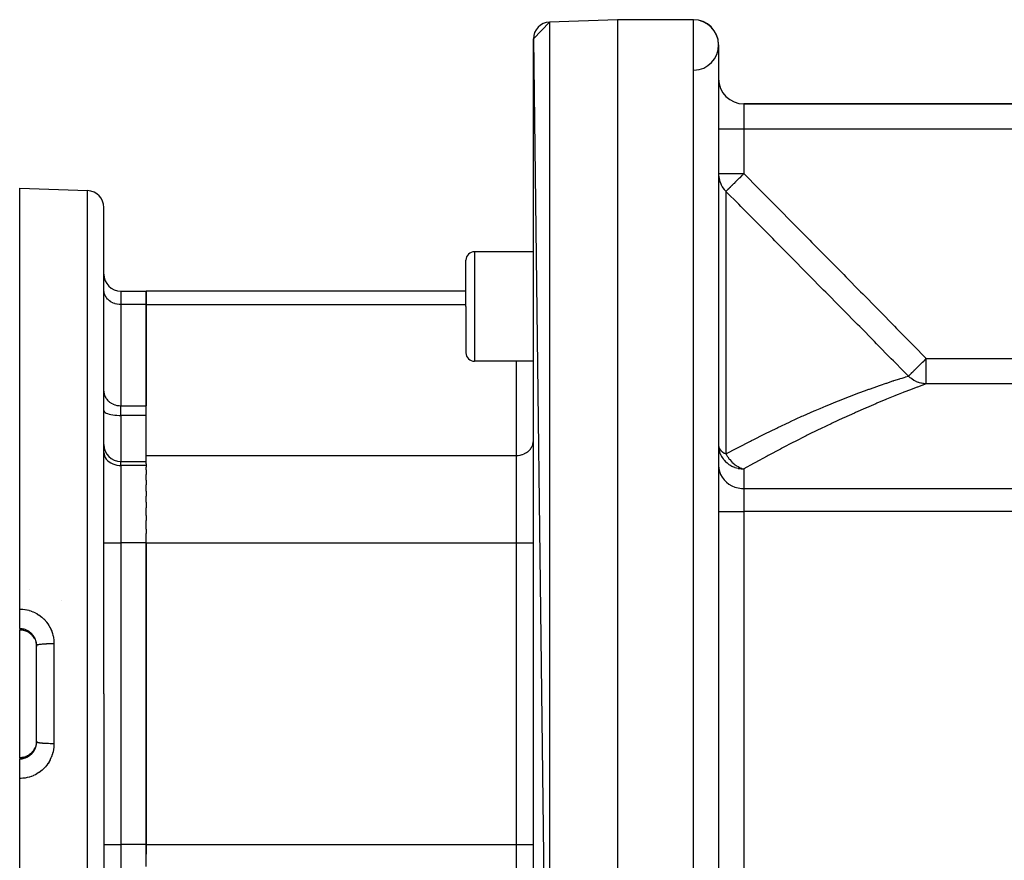
# Model space of a CAD drawing. Extents: x 24 to 1164, y -670 to 196.
# Drawn here: x 24 to 141, y -243 to -143 of the extents above; entities that cross this region are included whole.
import ezdxf

# ---------------------------------------------------------------- set-up
doc = ezdxf.new("R2010")
doc.units = 0
doc.linetypes.add('DASHED', pattern=[11.05, 8.7, -2.35])
doc.layers.get('0').update_dxf_attribs({"linetype": 'CONTINUOUS'})
doc.layers.add('NEVIDI', color=4, linetype='DASHED')

msp = doc.modelspace()

# ---------------------------------------------------------------- linework, layer by layer
at = {"color": 2}
for p, q in [((85.000003, -145.280587), (86.930204, -143.281805)), ((95.000003, -143.000002), (86.930204, -143.281805)), ((95.000003, -143.000002), (86.930204, -143.281805)), ((104.000003, -143.000002), (95.000003, -143.000002)), ((104.000003, -143.000002), (95.000003, -143.000002)), ((95.000003, -143.000002), (95.000003, -303.000002)), ((85.000003, -145.280587), (86.930204, -302.718198)), ((85.000003, -300.719416), (85.000003, -145.280587)), ((107.000003, -146.000002), (107.000003, -265.813551)), ((144.887304, -153.000002), (110.000003, -153.000002)), ((110.000003, -153.000002), (144.887304, -153.000002)), ((24.000003, -163.000002), (32.069801, -163.281805)), ((24.000003, -212.954931), (24.000003, -163.000002)), ((34.000003, -223.000002), (34.000003, -165.280587)), ((34.000003, -223.000002), (34.000003, -165.280587)), ((85.000003, -170.538061), (78.000003, -170.538061)), ((77.000003, -177.038061), (77.000003, -171.538061)), ((77.000003, -177.038061), (77.000003, -171.538061)), ((36.000003, -175.204285), (39.000003, -175.204285)), ((39.000003, -175.204285), (39.000003, -176.81198)), ((77.000003, -175.204285), (39.000003, -175.204285)), ((39.000003, -176.81198), (39.000003, -175.204285)), ((39.000003, -176.81198), (39.000003, -188.81217)), ((39.000003, -194.709838), (39.000003, -176.81198)), ((77.000003, -177.038061), (77.000003, -182.538061)), ((77.000003, -177.038061), (77.000003, -182.538061)), ((85.000003, -183.538061), (78.000003, -183.538061)), ((39.000003, -195.715118), (39.000003, -194.709838)), ((36.000003, -195.430386), (39.000003, -195.430386)), ((39.000003, -195.715118), (39.000003, -195.896035)), ((39.000003, -195.896035), (39.000003, -196.089186)), ((39.000003, -196.412623), (39.000003, -196.089186)), ((39.000003, -196.412623), (39.000003, -196.980897)), ((39.000003, -197.64882), (39.000003, -196.980897)), ((39.000003, -197.64882), (39.000003, -198.192792)), ((39.000003, -198.936888), (39.000003, -198.192792)), ((39.000003, -198.936888), (39.000003, -199.559011)), ((39.000003, -200.243041), (39.000003, -199.559011)), ((39.000003, -200.243041), (39.000003, -200.940485)), ((39.000003, -201.839834), (39.000003, -200.940485)), ((39.000003, -201.839834), (39.000003, -202.430822)), ((39.000003, -203.45783), (39.000003, -202.430822)), ((39.000003, -203.45783), (39.000003, -203.976685)), ((39.000003, -205.102143), (39.000003, -203.976685)), ((39.000003, -205.102143), (39.000003, -240.89786)), ((39.000003, -240.89786), (39.000003, -205.102143)), ((24.000003, -215.27143), (24.000003, -212.954931)), ((24.000003, -215.27143), (24.000003, -215.404681)), ((24.000003, -215.422595), (24.000003, -215.404681)), ((24.094447, -215.424304), (24.000003, -215.422595)), ((24.000003, -223.000002), (24.000003, -215.422595)), ((24.223258, -215.434312), (24.094447, -215.424304)), ((24.351585, -215.452523), (24.223258, -215.434312)), ((24.479316, -215.479006), (24.351585, -215.452523)), ((24.604521, -215.513414), (24.479316, -215.479006)), ((24.726461, -215.555422), (24.604521, -215.513414)), ((24.845166, -215.604942), (24.726461, -215.555422)), ((24.960625, -215.661979), (24.845166, -215.604942)), ((25.072787, -215.726626), (24.960625, -215.661979)), ((25.180424, -215.798252), (25.072787, -215.726626)), ((25.282399, -215.876), (25.180424, -215.798252)), ((25.378786, -215.959814), (25.282399, -215.876)), ((25.469632, -216.049653), (25.378786, -215.959814)), ((25.55489, -216.14559), (25.469632, -216.049653)), ((25.633967, -216.247123), (25.55489, -216.14559)), ((25.705743, -216.352721), (25.633967, -216.247123)), ((25.770314, -216.462261), (25.705743, -216.352721)), ((25.780182, -216.481779), (25.770314, -216.462261)), ((25.865953, -216.669071), (25.882989, -216.714621)), ((25.882989, -216.714621), (25.903495, -216.774562)), ((25.903495, -216.774562), (25.908571, -216.790441)), ((25.908571, -216.790441), (25.93902, -216.89762)), ((25.93902, -216.89762), (25.943028, -216.91369)), ((25.943028, -216.91369), (25.952879, -216.955915)), ((25.952879, -216.955915), (25.966416, -217.022296)), ((25.966416, -217.022296), (25.969355, -217.038438)), ((25.969355, -217.038438), (25.985733, -217.148326)), ((25.985733, -217.148326), (25.987636, -217.164691)), ((25.987636, -217.164691), (25.991689, -217.20448)), ((25.991689, -217.20448), (25.996935, -217.275817)), ((25.996935, -217.275817), (25.997788, -217.292462)), ((25.997788, -217.292462), (26.000003, -217.386823)), ((26.000003, -223.000002), (26.000003, -217.272208)), ((26.000003, -223.000002), (26.000003, -217.272208)), ((24.000003, -230.577408), (24.000003, -223.000002)), ((26.000003, -228.727795), (26.000003, -223.000002)), ((26.000003, -228.727795), (26.000003, -223.000002)), ((34.000003, -223.000002), (34.000003, -280.719417)), ((34.000003, -223.000002), (34.000003, -280.719417)), ((25.942329, -229.089143), (25.91264, -229.196479)), ((25.946217, -229.073083), (25.942329, -229.089143)), ((25.952877, -229.044087), (25.946217, -229.073083)), ((25.969031, -228.963354), (25.952877, -229.044087)), ((25.971904, -228.946863), (25.969031, -228.963354)), ((25.987575, -228.83565), (25.971904, -228.946863)), ((25.98936, -228.819118), (25.987575, -228.83565)), ((25.991674, -228.795433), (25.98936, -228.819118)), ((25.997795, -228.707123), (25.991674, -228.795433)), ((25.998504, -228.690584), (25.997795, -228.707123)), ((26.000003, -228.613179), (25.998504, -228.690584)), ((24.845838, -230.394764), (24.961018, -230.33784)), ((24.961018, -230.33784), (25.072052, -230.273841)), ((25.072052, -230.273841), (25.178975, -230.202773)), ((25.178975, -230.202773), (25.28165, -230.124583)), ((25.28165, -230.124583), (25.378784, -230.040183)), ((25.378784, -230.040183), (25.469599, -229.950393)), ((25.469599, -229.950393), (25.554197, -229.855282)), ((25.554197, -229.855282), (25.632566, -229.754817)), ((25.632566, -229.754817), (25.704693, -229.648925)), ((25.704693, -229.648925), (25.769912, -229.538429)), ((25.769912, -229.538429), (25.827437, -229.424779)), ((25.871351, -229.31688), (25.865478, -229.332165)), ((25.883008, -229.285352), (25.871351, -229.31688)), ((25.907712, -229.212283), (25.883008, -229.285352)), ((25.91264, -229.196479), (25.907712, -229.212283)), ((24.000003, -230.577408), (24.095399, -230.575643)), ((24.000003, -230.595322), (24.000003, -230.577408)), ((24.000003, -230.595322), (24.000003, -230.728573)), ((24.000003, -233.045072), (24.000003, -230.728573)), ((24.095399, -230.575643), (24.22465, -230.565516)), ((24.22465, -230.565516), (24.352416, -230.547333)), ((24.352416, -230.547333), (24.478692, -230.521149)), ((24.478692, -230.521149), (24.603461, -230.486915)), ((24.603461, -230.486915), (24.726468, -230.444572)), ((24.726468, -230.444572), (24.845838, -230.394764)), ((24.000003, -283.000002), (24.000003, -233.045072)), ((39.000003, -240.89786), (39.000003, -242.027566)), ((39.000003, -243.498265), (39.000003, -240.89786))]:
    msp.add_line(p, q, dxfattribs=at)
for centre, radius, start, end in [((87.000003, -145.280587), 2, 92, 180), ((104.000003, -146.000002), 3, 0, 90), ((104.000003, -146.000002), 3, 271.434324, 90), ((110.000003, -150.000002), 3, 180, 270), ((32.000003, -165.280587), 2, 0, 88.000002), ((78.000003, -171.538061), 1, 90, 180), ((36.000003, -173.204285), 2, 180, 270), ((78.000003, -182.538061), 1, 180, 270), ((36.000003, -193.430386), 2, 180, 270)]:
    msp.add_arc(centre, radius, start, end, dxfattribs=at)
at = {"layer": 'NEVIDI', "color": 7, "linetype": 'CONTINUOUS'}
for p, q in [((86.930204, -143.281805), (86.930204, -302.718198)), ((104.000003, -267.481611), (104.000003, -143.000002)), ((110.000003, -153.000002), (110.000003, -156.000002)), ((110.000003, -156.000002), (107.000003, -156.000002)), ((110.000003, -156.000002), (110.000003, -161.273619)), ((144.887304, -156.000002), (110.000003, -156.000002)), ((107.000003, -161.273619), (107.003616, -161.419607)), ((110.000003, -161.273619), (107.000003, -161.273619)), ((110.000003, -161.273619), (109.852291, -161.419696)), ((110.000003, -161.273619), (110.021542, -161.295339)), ((110.021542, -161.295339), (111.778153, -163.067072)), ((107.003616, -161.419607), (107.028166, -161.680321)), ((107.028166, -161.680321), (107.051863, -161.824418)), ((107.051863, -161.824418), (107.112132, -162.079407)), ((107.112132, -162.079407), (107.155528, -162.219107)), ((107.155528, -162.219107), (107.250325, -162.463365)), ((107.250325, -162.463365), (107.312732, -162.596191)), ((108.747204, -162.516136), (108.666676, -162.59617)), ((108.773064, -162.490444), (108.747204, -162.516136)), ((108.833612, -162.43033), (108.773064, -162.490444)), ((108.973586, -162.29156), (108.833612, -162.43033)), ((109.00163, -162.263771), (108.973586, -162.29156)), ((109.046799, -162.219013), (109.00163, -162.263771)), ((109.127086, -162.139439), (109.046799, -162.219013)), ((109.216417, -162.050859), (109.127086, -162.139439)), ((109.246114, -162.0214), (109.216417, -162.050859)), ((109.444563, -161.824396), (109.246114, -162.0214)), ((109.463896, -161.805195), (109.444563, -161.824396)), ((109.471534, -161.797609), (109.463896, -161.805195)), ((109.502324, -161.767025), (109.471534, -161.797609)), ((109.734901, -161.536079), (109.502324, -161.767025)), ((109.76651, -161.504722), (109.734901, -161.536079)), ((109.831199, -161.440591), (109.76651, -161.504722)), ((109.852291, -161.419696), (109.831199, -161.440591)), ((32.069801, -223.000002), (32.069801, -163.281805)), ((107.312732, -162.596191), (107.440083, -162.824874)), ((107.440083, -162.824874), (107.520892, -162.948988)), ((107.520892, -162.948988), (107.678028, -163.157451)), ((107.678028, -163.157451), (107.776446, -163.270816)), ((107.776446, -163.270816), (107.864846, -163.363533)), ((107.864846, -163.363533), (107.878682, -163.377345)), ((107.905571, -163.35245), (107.878682, -163.377345)), ((107.878682, -163.377345), (107.878682, -194.53289)), ((109.395887, -164.906676), (107.878682, -163.377345)), ((107.907814, -163.350255), (107.905571, -163.35245)), ((107.91395, -163.344208), (107.907814, -163.350255)), ((107.950712, -163.307293), (107.91395, -163.344208)), ((107.973334, -163.284371), (107.950712, -163.307293)), ((107.983132, -163.274439), (107.973334, -163.284371)), ((107.986755, -163.270767), (107.983132, -163.274439)), ((108.017025, -163.240144), (107.986755, -163.270767)), ((108.070213, -163.186651), (108.017025, -163.240144)), ((108.083781, -163.173076), (108.070213, -163.186651)), ((108.108795, -163.14812), (108.083781, -163.173076)), ((108.198914, -163.058825), (108.108795, -163.14812)), ((108.216142, -163.041832), (108.198914, -163.058825)), ((108.23103, -163.027161), (108.216142, -163.041832)), ((108.310435, -162.948992), (108.23103, -163.027161)), ((108.357195, -162.90292), (108.310435, -162.948992)), ((108.377623, -162.882763), (108.357195, -162.90292)), ((108.388983, -162.871547), (108.377623, -162.882763)), ((108.540833, -162.721175), (108.388983, -162.871547)), ((108.564187, -162.697994), (108.540833, -162.721175)), ((108.58816, -162.674187), (108.564187, -162.697994)), ((108.666676, -162.59617), (108.58816, -162.674187)), ((111.778153, -163.067072), (112.039156, -163.330397)), ((112.039156, -163.330397), (113.794597, -165.101999)), ((109.656798, -165.169731), (109.395887, -164.906676)), ((111.412366, -166.940196), (109.656798, -165.169731)), ((113.794597, -165.101999), (114.055517, -165.365406)), ((114.055517, -165.365406), (115.810363, -167.137598)), ((111.673312, -167.203432), (111.412366, -166.940196)), ((113.428226, -168.974279), (111.673312, -167.203432)), ((115.810363, -167.137598), (116.071188, -167.401098)), ((116.071188, -167.401098), (117.825366, -169.173953)), ((113.68907, -169.237575), (113.428226, -168.974279)), ((115.443327, -171.008911), (113.68907, -169.237575)), ((117.825366, -169.173953), (118.086086, -169.437556)), ((118.086086, -169.437556), (119.839529, -171.211138)), ((78.000003, -170.538061), (78.000003, -177.038061)), ((115.704068, -171.272281), (115.443327, -171.008911)), ((117.457601, -173.044155), (115.704068, -171.272281)), ((119.839529, -171.211138), (120.099985, -171.474701)), ((120.099985, -171.474701), (121.852799, -173.249238)), ((117.718228, -173.307611), (117.457601, -173.044155)), ((119.470915, -175.08006), (117.718228, -173.307611)), ((121.852799, -173.249238), (122.113113, -173.512905)), ((122.113113, -173.512905), (123.865057, -175.28837)), ((34.008326, -175.237789), (34.000003, -175.079929)), ((34.018005, -175.311803), (34.008326, -175.237789)), ((34.047122, -175.453683), (34.018005, -175.311803)), ((36.000003, -175.204285), (36.000003, -176.81198)), ((119.731439, -175.343636), (119.470915, -175.08006)), ((121.484459, -177.11802), (119.731439, -175.343636)), ((123.865057, -175.28837), (124.124056, -175.550997)), ((34.07169, -175.539502), (34.047122, -175.453683)), ((34.116967, -175.663567), (34.07169, -175.539502)), ((34.160081, -175.758912), (34.116967, -175.663567)), ((34.216779, -175.864203), (34.160081, -175.758912)), ((34.281484, -175.965943), (34.216779, -175.864203)), ((34.344954, -176.052354), (34.281484, -175.965943)), ((34.433915, -176.157207), (34.344954, -176.052354)), ((34.499377, -176.224959), (34.433915, -176.157207)), ((34.61454, -176.329077), (34.499377, -176.224959)), ((34.677836, -176.379509), (34.61454, -176.329077)), ((34.820107, -176.478459), (34.677836, -176.379509)), ((34.877143, -176.513244), (34.820107, -176.478459)), ((35.046916, -176.602663), (34.877143, -176.513244)), ((124.124056, -175.550997), (125.876109, -177.328692)), ((35.094352, -176.624225), (35.046916, -176.602663)), ((35.290883, -176.699455), (35.094352, -176.624225)), ((35.326076, -176.710686), (35.290883, -176.699455)), ((35.547553, -176.767077), (35.326076, -176.710686)), ((35.568532, -176.771194), (35.547553, -176.767077)), ((35.812244, -176.804331), (35.568532, -176.771194)), ((35.817721, -176.804771), (35.812244, -176.804331)), ((36.000003, -176.81198), (35.817721, -176.804771)), ((36.000003, -176.81198), (36.000003, -188.81217)), ((39.000003, -176.81198), (36.000003, -176.81198)), ((39.000003, -176.81198), (77.000003, -176.81198)), ((78.000003, -177.038061), (78.000003, -183.538061)), ((121.743648, -177.380496), (121.484459, -177.11802)), ((123.495849, -179.155834), (121.743648, -177.380496)), ((125.876109, -177.328692), (126.13494, -177.591484)), ((126.13494, -177.591484), (127.885768, -179.370385)), ((123.754706, -179.418252), (123.495849, -179.155834)), ((125.505715, -181.194431), (123.754706, -179.418252)), ((127.885768, -179.370385), (128.144406, -179.633368)), ((128.144406, -179.633368), (129.893839, -181.413641)), ((125.764378, -181.456979), (125.505715, -181.194431)), ((127.512907, -183.232983), (125.764378, -181.456979)), ((129.893839, -181.413641), (130.152353, -181.676935)), ((130.152353, -181.676935), (131.662637, -183.216376)), ((83.000003, -194.709838), (83.000003, -183.538061)), ((127.772525, -183.496867), (127.512907, -183.232983)), ((129.005614, -184.750903), (127.772525, -183.496867)), ((131.208682, -183.661408), (131.362923, -183.510177)), ((131.362923, -183.510177), (131.435772, -183.438754)), ((131.435772, -183.438754), (131.466569, -183.408561)), ((131.466569, -183.408561), (131.520484, -183.355706)), ((131.520484, -183.355706), (131.662637, -183.216376)), ((131.662637, -186.21199), (131.662637, -183.216376)), ((131.662637, -183.216376), (172.540987, -183.216376)), ((130.092178, -184.756076), (130.137752, -184.711383)), ((130.137752, -184.711383), (130.257361, -184.594037)), ((130.257361, -184.594037), (130.280806, -184.571042)), ((130.280806, -184.571042), (130.318334, -184.534241)), ((130.318334, -184.534241), (130.367284, -184.486254)), ((130.367284, -184.486254), (130.464365, -184.391113)), ((130.464365, -184.391113), (130.490052, -184.365941)), ((130.490052, -184.365941), (130.649214, -184.209934)), ((130.649214, -184.209934), (130.689136, -184.170798)), ((130.689136, -184.170798), (130.70906, -184.151265)), ((130.70906, -184.151265), (130.716704, -184.14377)), ((130.716704, -184.14377), (130.928309, -183.936308)), ((130.928309, -183.936308), (130.957408, -183.907778)), ((130.957408, -183.907778), (130.983864, -183.881839)), ((130.983864, -183.881839), (131.111702, -183.756496)), ((131.111702, -183.756496), (131.178463, -183.691037)), ((131.178463, -183.691037), (131.208682, -183.661408)), ((126.963454, -186.122112), (127.703461, -185.876847)), ((127.703461, -185.876847), (127.75733, -185.859245)), ((127.75733, -185.859245), (127.827395, -185.836403)), ((127.827395, -185.836403), (128.513941, -185.615699)), ((128.513941, -185.615699), (128.573044, -185.596965)), ((128.573044, -185.596965), (128.801142, -185.525057)), ((128.801142, -185.525057), (129.141105, -185.419038)), ((129.519892, -185.274258), (129.005614, -184.750903)), ((129.141105, -185.419038), (129.18867, -185.404317)), ((129.18867, -185.404317), (129.541318, -185.296067)), ((129.541317, -185.296066), (129.519892, -185.274258)), ((129.541317, -185.296066), (129.567624, -185.271603)), ((129.69899, -185.4482), (129.541318, -185.296067)), ((129.567624, -185.271603), (129.569379, -185.269915)), ((129.569379, -185.269915), (129.585932, -185.253812)), ((129.585932, -185.253812), (129.593673, -185.246204)), ((129.593673, -185.246204), (129.625084, -185.215072)), ((129.625084, -185.215072), (129.664112, -185.176204)), ((129.664112, -185.176204), (129.675316, -185.165051)), ((129.675316, -185.165051), (129.704685, -185.135863)), ((129.743192, -185.487079), (129.69899, -185.4482)), ((129.704685, -185.135863), (129.771704, -185.069598)), ((129.822633, -185.553249), (129.743192, -185.487079)), ((129.771704, -185.069598), (129.786357, -185.055175)), ((129.786357, -185.055175), (129.812868, -185.029131)), ((129.812868, -185.029131), (129.908291, -184.935795)), ((129.935182, -185.639483), (129.822633, -185.553249)), ((129.908291, -184.935795), (129.926273, -184.918246)), ((129.926273, -184.918246), (129.942916, -184.902007)), ((129.983054, -185.673686), (129.935182, -185.639483)), ((129.942916, -184.902007), (129.955204, -184.890018)), ((129.955204, -184.890018), (130.071292, -184.776545)), ((130.149558, -185.782145), (129.983054, -185.673686)), ((130.071292, -184.776545), (130.092178, -184.756076)), ((130.189111, -185.805667), (130.149558, -185.782145)), ((130.240288, -185.834901), (130.189111, -185.805667)), ((130.458445, -185.945247), (130.240288, -185.834901)), ((34.000003, -187.080119), (34.008326, -187.237979)), ((123.773753, -187.252151), (124.338137, -187.043719)), ((124.338137, -187.043719), (124.83049, -186.864847)), ((124.83049, -186.864847), (124.926593, -186.830255)), ((124.926593, -186.830255), (125.904564, -186.484243)), ((125.904564, -186.484243), (125.992853, -186.453548)), ((125.992853, -186.453548), (126.230626, -186.371334)), ((126.230626, -186.371334), (126.883696, -186.148931)), ((126.883696, -186.148931), (126.963454, -186.122112)), ((129.807817, -186.910421), (129.005018, -187.222381)), ((129.878655, -186.883172), (129.807817, -186.910421)), ((130.574994, -186.617745), (129.878655, -186.883172)), ((130.503663, -185.965386), (130.458445, -185.945247)), ((130.512106, -185.969047), (130.503663, -185.965386)), ((130.740109, -186.05657), (130.512106, -185.969047)), ((130.635256, -186.594983), (130.574994, -186.617745)), ((130.936609, -186.48165), (130.635256, -186.594983)), ((130.79581, -186.074758), (130.740109, -186.05657)), ((130.878241, -186.099475), (130.79581, -186.074758)), ((131.031331, -186.138597), (130.878241, -186.099475)), ((131.213844, -186.378109), (130.936609, -186.48165)), ((131.088556, -186.15101), (131.031331, -186.138597)), ((131.267025, -186.182199), (131.088556, -186.15101)), ((131.262433, -186.360033), (131.213844, -186.378109)), ((131.662637, -186.21199), (131.262433, -186.360033)), ((131.328928, -186.190406), (131.267025, -186.182199)), ((131.387224, -186.196924), (131.328928, -186.190406)), ((131.630225, -186.211559), (131.387224, -186.196924)), ((131.662638, -186.21199), (131.630225, -186.211559)), ((172.540987, -186.21199), (131.662637, -186.21199)), ((34.008326, -187.237979), (34.018005, -187.311993)), ((34.018005, -187.311993), (34.047122, -187.453873)), ((34.047122, -187.453873), (34.07169, -187.539692)), ((34.07169, -187.539692), (34.116967, -187.663757)), ((34.116967, -187.663757), (34.160081, -187.759102)), ((34.160081, -187.759102), (34.216779, -187.864393)), ((34.216779, -187.864393), (34.281484, -187.966133)), ((34.281484, -187.966133), (34.344954, -188.052544)), ((34.344954, -188.052544), (34.433915, -188.157397)), ((34.433915, -188.157397), (34.499377, -188.225149)), ((34.499377, -188.225149), (34.61454, -188.329267)), ((121.127892, -188.276909), (121.242986, -188.23071)), ((121.242986, -188.23071), (121.967813, -187.943156)), ((121.967813, -187.943156), (122.434158, -187.761237)), ((122.434158, -187.761237), (122.543508, -187.71893)), ((122.543508, -187.71893), (123.67081, -187.290559)), ((123.67081, -187.290559), (123.773753, -187.252151)), ((126.855024, -188.086649), (125.792129, -188.529401)), ((126.951805, -188.046845), (126.855024, -188.086649)), ((127.936921, -187.646499), (126.951805, -188.046845)), ((128.025913, -187.610766), (127.936921, -187.646499)), ((128.306981, -187.498383), (128.025913, -187.610766)), ((128.924647, -187.253934), (128.306981, -187.498383)), ((129.005018, -187.222381), (128.924647, -187.253934)), ((34.000003, -189.384398), (34.018005, -189.462032)), ((34.61454, -188.329267), (34.677836, -188.379699)), ((34.677836, -188.379699), (34.820107, -188.478649)), ((34.820107, -188.478649), (34.877143, -188.513434)), ((34.877143, -188.513434), (35.046916, -188.602853)), ((35.046916, -188.602853), (35.094352, -188.624415)), ((35.094352, -188.624415), (35.290883, -188.699645)), ((35.290883, -188.699645), (35.326076, -188.710876)), ((35.326076, -188.710876), (35.547553, -188.767267)), ((35.547553, -188.767267), (35.568532, -188.771384)), ((35.568532, -188.771384), (35.812244, -188.804521)), ((35.812244, -188.804521), (35.817721, -188.804961)), ((35.817721, -188.804961), (36.000003, -188.81217)), ((36.000003, -189.964309), (36.000003, -188.81217)), ((36.000003, -188.81217), (39.000003, -188.81217)), ((118.353047, -189.434331), (118.477309, -189.380734)), ((118.477309, -189.380734), (119.04664, -189.137273)), ((119.04664, -189.137273), (119.763435, -188.835672)), ((119.763435, -188.835672), (119.883784, -188.785574)), ((119.883784, -188.785574), (121.127892, -188.276909)), ((124.445795, -189.104946), (123.24903, -189.630339)), ((124.519785, -189.07289), (124.445795, -189.104946)), ((124.555466, -189.057449), (124.519785, -189.07289)), ((125.688532, -188.573104), (124.555466, -189.057449)), ((125.792129, -188.529401), (125.688532, -188.573104)), ((34.018005, -189.462032), (34.07169, -189.538268)), ((34.07169, -189.538268), (34.160081, -189.611729)), ((34.160081, -189.611729), (34.281484, -189.681046)), ((34.281484, -189.681046), (34.433915, -189.745083)), ((34.433915, -189.745083), (34.61454, -189.802627)), ((34.61454, -189.802627), (34.820107, -189.852642)), ((34.820107, -189.852642), (35.046916, -189.894228)), ((35.046916, -189.894228), (35.290883, -189.926634)), ((35.290883, -189.926634), (35.547553, -189.949275)), ((35.547553, -189.949275), (35.812244, -189.961748)), ((35.812244, -189.961748), (36.000003, -189.964309)), ((36.000003, -189.964309), (36.000003, -195.430386)), ((39.000003, -189.964309), (36.000003, -189.964309)), ((115.545033, -190.689151), (116.90221, -190.072255)), ((116.90221, -190.072255), (117.029755, -190.015279)), ((117.029755, -190.015279), (118.353047, -189.434331)), ((121.764822, -190.299998), (120.474233, -190.898524)), ((121.884671, -190.245183), (121.764822, -190.299998)), ((123.133479, -189.681756), (121.884671, -190.245183)), ((123.24903, -189.630339), (123.133479, -189.681756)), ((112.48408, -192.151338), (113.896858, -191.464345)), ((113.896858, -191.464345), (114.029039, -191.401128)), ((114.029039, -191.401128), (115.415474, -190.749055)), ((115.415474, -190.749055), (115.484085, -190.717309)), ((115.484085, -190.717309), (115.545033, -190.689151)), ((118.896633, -191.650689), (117.536735, -192.317179)), ((119.023402, -191.589414), (118.896633, -191.650689)), ((119.838171, -191.199068), (119.023402, -191.589414)), ((120.35069, -190.956612), (119.838171, -191.199068)), ((120.474233, -190.898524), (120.35069, -190.956612)), ((110.913385, -192.939282), (111.175364, -192.806099)), ((111.175364, -192.806099), (112.349695, -192.21776)), ((112.349695, -192.21776), (112.48408, -192.151338)), ((117.407115, -192.381584), (116.018265, -193.081292)), ((117.536735, -192.317179), (117.407115, -192.381584)), ((84.500554, -194.12289), (84.56609, -194.055065)), ((84.56609, -194.055065), (84.655051, -193.950212)), ((84.655051, -193.950212), (84.718521, -193.863801)), ((84.718521, -193.863801), (84.783226, -193.762061)), ((84.783226, -193.762061), (84.839924, -193.65677)), ((84.839924, -193.65677), (84.883038, -193.561425)), ((84.883038, -193.561425), (84.928315, -193.43736)), ((84.928315, -193.43736), (84.952883, -193.351541)), ((84.952883, -193.351541), (84.982, -193.209661)), ((84.982, -193.209661), (84.991679, -193.135648)), ((84.991679, -193.135648), (85.000003, -192.977788)), ((107.000003, -193.528457), (107.004238, -193.676471)), ((107.000003, -193.528457), (107.016308, -193.676358)), ((107.004238, -193.676471), (107.027, -193.901454)), ((107.016308, -193.676358), (107.028177, -193.722677)), ((107.027, -193.901454), (107.06002, -194.08306)), ((107.028177, -193.722677), (107.030652, -193.730988)), ((107.030652, -193.730988), (107.112131, -193.913184)), ((107.06002, -194.08306), (107.107529, -194.267819)), ((107.112131, -193.913184), (107.120884, -193.927621)), ((107.120884, -193.927621), (107.238045, -194.082989)), ((107.238045, -194.082989), (107.250355, -194.096539)), ((107.250355, -194.096539), (107.265906, -194.113125)), ((107.878682, -194.532889), (109.180886, -193.837643)), ((109.180886, -193.837643), (109.319271, -193.764766)), ((109.319271, -193.764766), (110.776869, -193.008961)), ((110.776869, -193.008961), (110.913385, -192.939282)), ((114.337741, -193.951356), (112.898458, -194.716801)), ((114.471256, -193.881296), (114.337741, -193.951356)), ((114.495408, -193.868639), (114.471256, -193.881296)), ((115.886918, -193.148373), (114.495408, -193.868639)), ((116.018265, -193.081292), (115.886918, -193.148373)), ((34.000003, -194.361684), (34.018005, -194.567091)), ((34.018005, -194.567091), (34.07169, -194.7688)), ((34.07169, -194.7688), (34.160081, -194.963166)), ((34.160081, -194.963166), (34.281484, -195.146566)), ((34.281484, -195.146566), (34.433915, -195.315999)), ((39.000003, -194.709838), (83.000003, -194.709838)), ((83.000003, -194.709838), (83.182284, -194.70263)), ((83.000003, -205.102143), (83.000003, -194.709838)), ((83.182284, -194.70263), (83.187761, -194.702189)), ((83.187761, -194.702189), (83.431634, -194.669021)), ((83.431634, -194.669021), (83.452633, -194.664899)), ((83.452633, -194.664899), (83.673974, -194.608531)), ((83.673974, -194.608531), (83.709176, -194.597295)), ((83.709176, -194.597295), (83.905653, -194.522083)), ((83.905653, -194.522083), (83.953089, -194.500522)), ((83.953089, -194.500522), (84.122862, -194.411102)), ((84.122862, -194.411102), (84.179898, -194.376317)), ((84.179898, -194.376317), (84.322169, -194.277368)), ((84.322169, -194.277368), (84.385465, -194.226935)), ((84.385465, -194.226935), (84.500554, -194.12289)), ((107.107529, -194.267819), (107.161846, -194.431349)), ((107.161846, -194.431349), (107.180024, -194.479224)), ((107.180024, -194.479224), (107.240064, -194.620705)), ((107.240064, -194.620705), (107.363399, -194.85784)), ((107.265906, -194.113125), (107.44013, -194.269147)), ((107.363399, -194.85784), (107.422298, -194.954023)), ((107.422298, -194.954023), (107.537826, -195.120496)), ((107.44013, -194.269147), (107.45867, -194.283325)), ((107.45867, -194.283325), (107.678047, -194.427912)), ((107.537826, -195.120496), (107.609062, -195.21157)), ((107.609062, -195.21157), (107.650926, -195.261683)), ((107.650926, -195.261683), (107.916886, -195.533728)), ((107.678047, -194.427912), (107.690969, -194.43534)), ((107.690969, -194.43534), (107.771185, -194.47927)), ((107.771185, -194.47927), (107.878682, -194.53289)), ((107.878682, -194.532889), (107.897591, -194.569306)), ((107.897591, -194.569306), (108.019824, -194.784492)), ((108.019824, -194.784492), (108.052065, -194.836293)), ((108.052065, -194.836293), (108.065833, -194.857867)), ((108.065833, -194.857867), (108.092305, -194.89848)), ((108.092305, -194.89848), (108.272015, -195.14794)), ((108.272015, -195.14794), (108.318, -195.205421)), ((108.318, -195.205421), (108.323124, -195.211685)), ((108.323124, -195.211685), (108.519939, -195.433081)), ((112.763147, -194.789722), (111.302295, -195.587511)), ((112.898458, -194.716801), (112.763147, -194.789722)), ((34.433915, -195.315999), (34.61454, -195.468251)), ((34.61454, -195.468251), (34.820107, -195.600583)), ((34.820107, -195.600583), (35.046916, -195.71061)), ((35.046916, -195.71061), (35.290883, -195.796353)), ((35.290883, -195.796353), (35.547553, -195.856257)), ((35.547553, -195.856257), (35.812244, -195.889259)), ((35.812244, -195.889259), (36.000003, -195.896035)), ((36.000003, -195.896035), (36.000003, -195.430386)), ((36.000003, -195.896035), (36.000003, -205.102143)), ((39.000003, -195.896035), (36.000003, -195.896035)), ((107.000003, -195.908505), (107.02699, -196.274983)), ((107.02699, -196.274983), (107.107531, -196.635076)), ((107.916886, -195.533728), (107.921834, -195.538153)), ((107.921834, -195.538153), (107.959428, -195.57112)), ((107.959428, -195.57112), (108.230145, -195.778451)), ((108.230145, -195.778451), (108.291971, -195.819307)), ((108.291971, -195.819307), (108.32749, -195.841808)), ((108.32749, -195.841808), (108.570306, -195.978253)), ((108.519939, -195.433081), (108.540317, -195.454056)), ((108.540317, -195.454056), (108.570855, -195.484865)), ((108.570306, -195.978253), (108.63279, -196.008836)), ((108.570855, -195.484865), (108.621188, -195.534068)), ((108.621188, -195.534068), (108.791937, -195.687399)), ((108.63279, -196.008836), (108.753111, -196.06295)), ((108.753111, -196.06295), (108.895957, -196.119479)), ((108.791937, -195.687399), (108.847078, -195.732751)), ((108.847078, -195.732751), (108.959154, -195.819164)), ((108.895957, -196.119479), (108.936215, -196.133969)), ((108.936215, -196.133969), (109.127627, -196.194624)), ((108.959154, -195.819164), (108.977893, -195.832889)), ((108.977893, -195.832889), (109.083587, -195.906608)), ((109.083587, -195.906608), (109.141855, -195.944649)), ((109.127627, -196.194624), (109.321338, -196.242802)), ((109.141855, -195.944649), (109.311065, -196.045165)), ((109.311065, -196.045165), (109.341482, -196.061714)), ((109.321338, -196.242802), (109.333485, -196.245398)), ((109.333485, -196.245398), (109.37592, -196.25408)), ((109.341482, -196.061714), (109.39013, -196.087245)), ((109.37592, -196.25408), (109.516779, -196.278656)), ((109.39013, -196.087245), (109.45086, -196.117522)), ((109.45086, -196.117522), (109.569332, -196.171607)), ((109.516779, -196.278656), (109.679679, -196.299112)), ((109.569332, -196.171607), (109.706604, -196.226263)), ((109.679679, -196.299112), (109.718496, -196.302747)), ((109.706604, -196.226263), (109.768495, -196.248149)), ((109.718496, -196.302747), (109.823602, -196.310221)), ((109.768495, -196.248149), (109.773778, -196.249938)), ((109.773778, -196.249938), (109.793716, -196.256581)), ((109.793716, -196.256581), (109.937589, -196.299326)), ((109.823602, -196.310221), (109.949463, -196.314647)), ((109.937589, -196.299326), (110.000003, -196.315042)), ((109.949463, -196.314647), (110.000003, -196.315042)), ((111.164612, -195.663697), (110.000003, -196.315042)), ((110.000003, -196.315042), (110.000003, -198.646847)), ((111.302295, -195.587511), (111.164612, -195.663697)), ((107.107531, -196.635076), (107.240079, -196.981876)), ((107.240079, -196.981876), (107.422282, -197.309365)), ((107.422282, -197.309365), (107.650881, -197.611673)), ((107.650881, -197.611673), (107.921885, -197.883452)), ((107.921885, -197.883452), (108.230141, -198.119544)), ((108.230141, -198.119544), (108.57024, -198.315855)), ((108.57024, -198.315855), (108.936116, -198.468874)), ((108.936116, -198.468874), (109.321269, -198.575843)), ((109.321269, -198.575843), (109.718454, -198.634761)), ((109.718454, -198.634761), (110.000003, -198.646847)), ((110.000003, -198.646847), (110.000003, -201.385188)), ((110.000003, -198.646847), (159.848858, -198.646847)), ((107.000003, -201.385188), (110.000003, -201.385188)), ((110.000003, -201.385188), (110.000003, -275.848843)), ((159.848858, -201.385188), (110.000003, -201.385188)), ((34.000003, -205.102143), (36.000003, -205.102143)), ((36.000003, -205.102143), (36.000003, -240.89786)), ((39.000003, -205.102143), (36.000003, -205.102143)), ((39.000003, -205.102143), (83.000003, -205.102143)), ((83.000003, -205.102143), (85.000003, -205.102143)), ((83.000003, -240.89786), (83.000003, -205.102143)), ((25.216316, -210.59623), (25.215239, -210.597306)), ((29.000003, -211.893853), (29.000003, -211.892024)), ((24.000003, -212.954931), (24.102114, -212.954916)), ((24.102114, -212.954916), (24.137502, -212.955529)), ((24.137502, -212.955529), (24.354009, -212.966246)), ((24.354009, -212.966246), (24.389053, -212.969113)), ((24.389053, -212.969113), (24.603402, -212.993575)), ((24.603402, -212.993575), (24.638044, -212.998654)), ((24.638044, -212.998654), (24.849944, -213.036653)), ((24.849944, -213.036653), (24.884121, -213.043912)), ((24.884121, -213.043912), (25.093958, -213.095509)), ((25.093958, -213.095509), (25.127912, -213.105011)), ((25.127912, -213.105011), (25.335012, -213.170158)), ((25.335012, -213.170158), (25.368546, -213.181895)), ((25.368546, -213.181895), (25.571887, -213.260447)), ((25.571887, -213.260447), (25.604623, -213.274308)), ((25.604623, -213.274308), (25.80213, -213.365447)), ((25.80213, -213.365447), (25.833761, -213.381284)), ((25.833761, -213.381284), (26.024191, -213.484333)), ((26.024191, -213.484333), (26.054719, -213.502127)), ((26.054719, -213.502127), (26.238457, -213.617135)), ((26.238457, -213.617135), (26.267858, -213.636855)), ((26.267858, -213.636855), (26.445114, -213.764082)), ((26.445114, -213.764082), (26.473512, -213.785859)), ((26.473512, -213.785859), (26.643698, -213.925091)), ((26.643698, -213.925091), (26.670785, -213.948708)), ((26.670785, -213.948708), (26.83153, -214.098006)), ((26.83153, -214.098006), (26.856964, -214.123168)), ((26.856964, -214.123168), (27.00722, -214.281442)), ((27.00722, -214.281442), (27.030936, -214.308038)), ((27.030936, -214.308038), (27.171101, -214.475454)), ((27.171101, -214.475454), (27.193195, -214.503586)), ((27.193195, -214.503586), (27.323413, -214.680531)), ((27.323413, -214.680531), (27.343873, -214.710229)), ((27.343873, -214.710229), (27.463667, -214.896247)), ((27.463667, -214.896247), (27.482313, -214.927281)), ((27.482313, -214.927281), (27.590297, -215.120397)), ((27.590297, -215.120397), (27.606933, -215.152443)), ((24.033754, -215.272024), (24.000003, -215.271431)), ((24.051557, -215.272563), (24.033754, -215.272024)), ((24.159647, -215.279183), (24.051557, -215.272563)), ((24.09347, -215.406811), (24.182743, -215.412867)), ((24.177094, -215.280793), (24.159647, -215.279183)), ((24.18233, -215.281306), (24.177094, -215.280793)), ((24.284128, -215.293995), (24.18233, -215.281306)), ((24.182743, -215.412867), (24.204619, -215.414956)), ((24.301398, -215.296666), (24.284128, -215.293995)), ((24.407254, -215.316374), (24.301398, -215.296666)), ((24.424352, -215.320102), (24.407254, -215.316374)), ((24.43167, -215.321745), (24.424352, -215.320102)), ((24.431263, -215.450876), (24.458181, -215.456906)), ((24.529053, -215.346333), (24.43167, -215.321745)), ((24.545962, -215.351126), (24.529053, -215.346333)), ((24.649452, -215.383953), (24.545962, -215.351126)), ((24.666157, -215.389828), (24.649452, -215.383953)), ((24.673969, -215.392631), (24.666157, -215.389828)), ((24.767616, -215.42908), (24.673969, -215.392631)), ((24.673984, -215.519584), (24.704034, -215.530423)), ((24.783801, -215.435925), (24.767616, -215.42908)), ((24.88198, -215.481072), (24.783801, -215.435925)), ((24.897632, -215.488866), (24.88198, -215.481072)), ((24.905656, -215.492928), (24.897632, -215.488866)), ((24.905587, -215.617701), (24.937117, -215.633803)), ((24.992477, -215.539825), (24.905656, -215.492928)), ((25.007651, -215.548594), (24.992477, -215.539825)), ((25.099105, -215.60528), (25.007651, -215.548594)), ((25.06326, -215.705566), (25.123007, -215.743975)), ((25.11372, -215.614975), (25.099105, -215.60528)), ((25.122846, -215.621122), (25.11372, -215.614975)), ((25.201897, -215.67751), (25.122846, -215.621122)), ((25.123007, -215.743975), (25.15683, -215.767082)), ((25.15683, -215.767082), (25.170284, -215.776559)), ((25.215913, -215.688123), (25.201897, -215.67751)), ((25.30055, -215.756493), (25.215913, -215.688123)), ((25.271779, -215.853715), (25.32226, -215.896146)), ((25.313875, -215.767967), (25.30055, -215.756493)), ((25.322153, -215.775199), (25.313875, -215.767967)), ((25.393486, -215.840985), (25.322153, -215.775199)), ((25.32226, -215.896146), (25.355735, -215.925923)), ((25.355735, -215.925923), (25.367774, -215.936971)), ((25.367774, -215.936971), (25.447023, -216.014521)), ((25.406012, -215.853216), (25.393486, -215.840985)), ((25.480586, -215.930714), (25.406012, -215.853216)), ((25.49228, -215.943652), (25.480586, -215.930714)), ((25.500583, -215.952979), (25.49228, -215.943652)), ((25.561724, -216.025514), (25.500583, -215.952979)), ((25.500622, -216.072261), (25.532697, -216.109143)), ((25.532697, -216.109143), (25.543422, -216.121898)), ((25.543422, -216.121898), (25.612598, -216.209844)), ((25.572605, -216.039189), (25.561724, -216.025514)), ((25.63695, -216.125489), (25.572605, -216.039189)), ((25.646992, -216.139878), (25.63695, -216.125489)), ((25.654888, -216.151382), (25.646992, -216.139878)), ((25.706184, -216.230681), (25.654888, -216.151382)), ((25.715353, -216.245766), (25.706184, -216.230681)), ((25.768613, -216.339981), (25.715353, -216.245766)), ((27.606933, -215.152443), (27.702504, -215.351312)), ((27.702504, -215.351312), (27.717089, -215.38422)), ((27.717089, -215.38422), (27.800062, -215.58814)), ((27.800062, -215.58814), (27.812579, -215.621831)), ((27.812579, -215.621831), (27.883091, -215.831038)), ((27.883091, -215.831038), (27.893571, -215.865598)), ((27.893571, -215.865598), (27.951458, -216.080089)), ((27.951458, -216.080089), (27.959839, -216.115441)), ((27.959839, -216.115441), (28.00475, -216.334661)), ((25.758537, -216.437956), (25.783242, -216.484655)), ((25.776735, -216.355475), (25.768613, -216.339981)), ((25.78323, -216.36811), (25.776735, -216.355475)), ((25.82364, -216.452248), (25.78323, -216.36811)), ((25.830744, -216.468162), (25.82364, -216.452248)), ((25.871413, -216.567533), (25.830744, -216.468162)), ((25.877509, -216.583874), (25.871413, -216.567533)), ((25.882971, -216.598901), (25.877509, -216.583874)), ((25.911882, -216.685685), (25.882971, -216.598901)), ((25.916966, -216.702466), (25.911882, -216.685685)), ((25.945038, -216.80691), (25.916966, -216.702466)), ((25.949083, -216.824114), (25.945038, -216.80691)), ((25.952942, -216.841203), (25.949083, -216.824114)), ((25.9706, -216.93066), (25.952942, -216.841203)), ((25.973541, -216.948038), (25.9706, -216.93066)), ((25.988241, -217.055441), (25.973541, -216.948038)), ((25.990073, -217.072939), (25.988241, -217.055441)), ((25.99167, -217.08959), (25.990073, -217.072939)), ((25.997939, -217.181097), (25.99167, -217.08959)), ((25.998662, -217.198748), (25.997939, -217.181097)), ((26.000003, -217.272208), (25.998662, -217.198748)), ((26.005368, -217.257724), (26.000003, -217.272208)), ((26.011775, -217.250765), (26.005368, -217.257724)), ((26.016161, -217.247097), (26.011775, -217.250765)), ((26.039633, -217.232989), (26.016161, -217.247097)), ((26.054893, -217.226142), (26.039633, -217.232989)), ((26.064352, -217.222391), (26.054893, -217.226142)), ((26.105136, -217.208863), (26.064352, -217.222391)), ((26.128959, -217.202266), (26.105136, -217.208863)), ((26.143737, -217.198507), (26.128959, -217.202266)), ((26.200724, -217.18576), (26.143737, -217.198507)), ((26.232779, -217.179507), (26.200724, -217.18576)), ((26.253183, -217.175792), (26.232779, -217.179507)), ((26.325106, -217.164003), (26.253183, -217.175792)), ((26.3647, -217.158222), (26.325106, -217.164003)), ((26.390844, -217.154633), (26.3647, -217.158222)), ((26.475962, -217.144), (26.390844, -217.154633)), ((26.522645, -217.138752), (26.475962, -217.144)), ((26.554404, -217.135385), (26.522645, -217.138752)), ((26.651203, -217.126018), (26.554404, -217.135385)), ((26.704176, -217.121396), (26.651203, -217.126018)), ((26.741348, -217.118342), (26.704176, -217.121396)), ((26.847836, -217.110373), (26.741348, -217.118342)), ((26.906349, -217.106441), (26.847836, -217.110373)), ((26.948612, -217.103783), (26.906349, -217.106441)), ((27.062693, -217.097308), (26.948612, -217.103783)), ((27.125826, -217.094133), (27.062693, -217.097308)), ((27.172866, -217.091944), (27.125826, -217.094133)), ((27.292738, -217.087011), (27.172866, -217.091944)), ((27.359202, -217.084655), (27.292738, -217.087011)), ((27.410556, -217.083012), (27.359202, -217.084655)), ((27.533685, -217.079674), (27.410556, -217.083012)), ((27.602835, -217.07816), (27.533685, -217.079674)), ((27.657632, -217.077139), (27.602835, -217.07816)), ((27.782394, -217.075393), (27.657632, -217.077139)), ((27.852915, -217.074754), (27.782394, -217.075393)), ((27.910308, -217.074418), (27.852915, -217.074754)), ((28.034515, -217.074249), (27.910308, -217.074418)), ((28.00475, -216.334661), (28.010063, -216.365224)), ((28.010063, -216.365224), (28.010947, -216.370442)), ((28.010947, -216.370442), (28.042294, -216.591696)), ((28.069801, -217.074341), (28.034515, -217.074249)), ((28.042294, -216.591696), (28.046279, -216.627816)), ((28.046279, -216.627816), (28.063918, -216.850429)), ((28.063918, -216.850429), (28.065675, -216.886745)), ((28.065675, -216.886745), (28.069801, -217.074338)), ((28.069801, -217.074338), (28.069801, -223.000002)), ((28.069801, -223.000002), (28.069801, -228.925666)), ((32.069801, -282.718198), (32.069801, -223.000002)), ((25.945669, -229.190465), (25.952889, -229.159051)), ((25.952889, -229.159051), (25.967794, -229.085113)), ((25.967794, -229.085113), (25.970849, -229.067907)), ((25.970849, -229.067907), (25.986322, -228.96147)), ((25.986322, -228.96147), (25.988293, -228.944086)), ((25.988293, -228.944086), (25.991702, -228.91008)), ((25.991702, -228.91008), (25.997069, -228.836381)), ((25.997069, -228.836381), (25.997942, -228.818833)), ((25.997942, -228.818833), (26.000003, -228.727796)), ((26.011785, -228.749255), (26.000313, -228.731287)), ((26.016156, -228.752908), (26.011785, -228.749255)), ((26.020686, -228.756196), (26.016156, -228.752908)), ((26.054875, -228.773855), (26.020686, -228.756196)), ((26.064354, -228.777615), (26.054875, -228.773855)), ((26.072587, -228.780651), (26.064354, -228.777615)), ((26.128924, -228.79773), (26.072587, -228.780651)), ((26.14374, -228.801498), (26.128924, -228.79773)), ((26.155077, -228.804237), (26.14374, -228.801498)), ((26.23279, -228.820501), (26.155077, -228.804237)), ((26.253146, -228.824208), (26.23279, -228.820501)), ((26.266971, -228.826622), (26.253146, -228.824208)), ((26.3647, -228.841781), (26.266971, -228.826622)), ((26.390783, -228.845363), (26.3647, -228.841781)), ((26.406432, -228.847434), (26.390783, -228.845363)), ((26.522743, -228.861263), (26.406432, -228.847434)), ((26.554414, -228.86462), (26.522743, -228.861263)), ((26.571375, -228.866355), (26.554414, -228.86462)), ((26.704219, -228.878612), (26.571375, -228.866355)), ((26.741396, -228.881666), (26.704219, -228.878612)), ((26.758872, -228.883051), (26.741396, -228.881666)), ((26.906264, -228.893557), (26.758872, -228.883051)), ((26.948707, -228.896227), (26.906264, -228.893557)), ((26.966255, -228.897288), (26.948707, -228.896227)), ((27.125771, -228.90587), (26.966255, -228.897288)), ((27.172874, -228.908061), (27.125771, -228.90587)), ((27.190067, -228.908825), (27.172874, -228.908061)), ((27.359202, -228.915349), (27.190067, -228.908825)), ((27.410414, -228.916988), (27.359202, -228.915349)), ((27.426745, -228.917479), (27.410414, -228.916988)), ((27.602884, -228.921844), (27.426745, -228.917479)), ((27.657583, -228.922863), (27.602884, -228.921844)), ((27.672386, -228.923112), (27.657583, -228.922863)), ((27.852874, -228.92525), (27.672386, -228.923112)), ((27.910279, -228.925587), (27.852874, -228.92525)), ((27.923536, -228.925642), (27.910279, -228.925587)), ((28.069801, -228.925666), (27.923536, -228.925642)), ((28.065685, -229.113174), (28.050032, -229.335143)), ((28.067131, -229.076878), (28.065685, -229.113174)), ((28.069801, -228.925666), (28.067131, -229.076878)), ((24.966616, -230.35049), (24.952193, -230.358249)), ((25.062481, -230.294917), (24.966616, -230.35049)), ((25.076381, -230.286257), (25.062481, -230.294917)), ((25.122836, -230.25614), (25.076381, -230.286257)), ((25.168846, -230.224453), (25.122836, -230.25614)), ((25.123129, -230.378697), (25.188968, -230.33214)), ((25.182244, -230.214863), (25.168846, -230.224453)), ((25.271004, -230.146886), (25.182244, -230.214863)), ((25.188968, -230.33214), (25.203057, -230.321651)), ((25.203057, -230.321651), (25.287428, -230.254643)), ((25.322317, -230.103785), (25.283907, -230.136325)), ((25.287428, -230.254643), (25.300781, -230.243339)), ((25.300781, -230.243339), (25.322192, -230.224789)), ((25.322192, -230.224789), (25.380659, -230.171327)), ((25.367852, -230.06295), (25.322317, -230.103785)), ((25.458336, -229.973675), (25.379842, -230.051766)), ((25.380659, -230.171327), (25.393262, -230.159236)), ((25.393262, -230.159236), (25.4687, -230.08219)), ((25.469611, -229.961711), (25.458336, -229.973675)), ((25.4687, -230.08219), (25.480561, -230.069292)), ((25.500548, -229.927824), (25.469611, -229.961711)), ((25.480561, -230.069292), (25.500521, -230.04706)), ((25.500521, -230.04706), (25.551438, -229.987155)), ((25.542721, -229.878947), (25.500548, -229.927824)), ((25.551438, -229.987155), (25.562557, -229.973414)), ((25.621056, -229.778666), (25.553122, -229.866379)), ((25.562557, -229.973414), (25.628088, -229.886987)), ((25.628088, -229.886987), (25.638255, -229.872658)), ((25.655069, -229.730597), (25.630699, -229.765345)), ((25.638255, -229.872658), (25.655051, -229.848382)), ((25.655051, -229.848382), (25.697803, -229.782893)), ((25.69309, -229.672972), (25.655069, -229.730597)), ((25.697803, -229.782893), (25.707001, -229.768036)), ((25.758084, -229.562829), (25.701942, -229.658897)), ((25.707001, -229.768036), (25.760654, -229.674942)), ((25.760654, -229.674942), (25.768883, -229.659561)), ((25.768883, -229.659561), (25.783262, -229.631873)), ((25.815604, -229.449052), (25.783262, -229.515262)), ((25.783262, -229.631873), (25.816607, -229.563166)), ((25.822505, -229.43406), (25.815604, -229.449052)), ((25.816607, -229.563166), (25.823862, -229.547272)), ((25.865478, -229.332165), (25.822505, -229.43406)), ((25.823862, -229.547272), (25.865638, -229.447559)), ((25.865638, -229.447559), (25.871936, -229.431083)), ((25.871936, -229.431083), (25.88301, -229.40099)), ((25.88301, -229.40099), (25.907506, -229.328355)), ((25.907506, -229.328355), (25.912734, -229.311548)), ((25.912734, -229.311548), (25.941537, -229.20747)), ((25.941537, -229.20747), (25.945669, -229.190465)), ((27.826089, -230.340672), (27.813745, -230.374903)), ((27.895131, -230.128888), (27.826089, -230.340672)), ((27.905287, -230.094148), (27.895131, -230.128888)), ((27.961145, -229.878857), (27.905287, -230.094148)), ((27.969175, -229.843479), (27.961145, -229.878857)), ((28.010091, -229.634781), (27.969175, -229.843479)), ((28.011502, -229.626428), (28.010091, -229.634781)), ((28.017302, -229.590949), (28.011502, -229.626428)), ((28.046361, -229.37135), (28.017302, -229.590949)), ((28.050032, -229.335143), (28.046361, -229.37135)), ((24, -230.72858), (24.0154, -230.728382)), ((24.09441, -230.593133), (24.000003, -230.595322)), ((24.0154, -230.728382), (24.032859, -230.728016)), ((24.032859, -230.728016), (24.140445, -230.722446)), ((24.111095, -230.592291), (24.09441, -230.593133)), ((24.182338, -230.587145), (24.111095, -230.592291)), ((24.140445, -230.722446), (24.15786, -230.721005)), ((24.15786, -230.721005), (24.182653, -230.718692)), ((24.222352, -230.58315), (24.182338, -230.587145)), ((24.182653, -230.718692), (24.265052, -230.708796)), ((24.23873, -230.581284), (24.222352, -230.58315)), ((24.348766, -230.565234), (24.23873, -230.581284)), ((24.265052, -230.708796), (24.282484, -230.706265)), ((24.282484, -230.706265), (24.389347, -230.68737)), ((24.365068, -230.562331), (24.348766, -230.565234)), ((24.431546, -230.549061), (24.365068, -230.562331)), ((24.389347, -230.68737), (24.406677, -230.68375)), ((24.406677, -230.68375), (24.431437, -230.678306)), ((24.431437, -230.678306), (24.512575, -230.658194)), ((24.473845, -230.539406), (24.431546, -230.549061)), ((24.512575, -230.658194), (24.529684, -230.6535)), ((24.529684, -230.6535), (24.633156, -230.621631)), ((24.633156, -230.621631), (24.649779, -230.615944)), ((24.649779, -230.615944), (24.673899, -230.607404)), ((24.673899, -230.607404), (24.750695, -230.577906)), ((24.719225, -230.46389), (24.673969, -230.480419)), ((24.734815, -230.45791), (24.719225, -230.46389)), ((24.837785, -230.4146), (24.734815, -230.45791)), ((24.750695, -230.577906), (24.766891, -230.571226)), ((24.766891, -230.571226), (24.86525, -230.527057)), ((24.852745, -230.40774), (24.837785, -230.4146)), ((24.90559, -230.382297), (24.852745, -230.40774)), ((24.86525, -230.527057), (24.881005, -230.519389)), ((24.881005, -230.519389), (24.905607, -230.507076)), ((24.952193, -230.358249), (24.90559, -230.382297)), ((24.905607, -230.507076), (24.97671, -230.469089)), ((24.97671, -230.469089), (24.992171, -230.46034)), ((24.992171, -230.46034), (25.085198, -230.403784)), ((25.085198, -230.403784), (25.100017, -230.394128)), ((25.100017, -230.394128), (25.123129, -230.378697)), ((27.194836, -231.494051), (27.054447, -231.66497)), ((27.216943, -231.465359), (27.194836, -231.494051)), ((27.346305, -231.286162), (27.216943, -231.465359)), ((27.36643, -231.256359), (27.346305, -231.286162)), ((27.483831, -231.07026), (27.36643, -231.256359)), ((27.50197, -231.039431), (27.483831, -231.07026)), ((27.607543, -230.846568), (27.50197, -231.039431)), ((27.623811, -230.814528), (27.607543, -230.846568)), ((27.717592, -230.614704), (27.623811, -230.814528)), ((27.731919, -230.581551), (27.717592, -230.614704)), ((27.813745, -230.374903), (27.731919, -230.581551)), ((25.831795, -232.619634), (25.635742, -232.712189)), ((25.863415, -232.603463), (25.831795, -232.619634)), ((26.054048, -232.498194), (25.863415, -232.603463)), ((26.084591, -232.480038), (26.054048, -232.498194)), ((26.269444, -232.362042), (26.084591, -232.480038)), ((26.299011, -232.341821), (26.269444, -232.362042)), ((26.475858, -232.212478), (26.299011, -232.341821)), ((26.503866, -232.190597), (26.475858, -232.212478)), ((26.671384, -232.050973), (26.503866, -232.190597)), ((26.697949, -232.027371), (26.671384, -232.050973)), ((26.856213, -231.877642), (26.697949, -232.027371)), ((26.881218, -231.852457), (26.856213, -231.877642)), ((27.030756, -231.692042), (26.881218, -231.852457)), ((27.054447, -231.66497), (27.030756, -231.692042)), ((24.135455, -233.044528), (24.000003, -233.045072)), ((24.17071, -233.043624), (24.135455, -233.044528)), ((24.385447, -233.031242), (24.17071, -233.043624)), ((24.420297, -233.02811), (24.385447, -233.031242)), ((24.634766, -233.001857), (24.420297, -233.02811)), ((24.669559, -232.996461), (24.634766, -233.001857)), ((24.883564, -232.956209), (24.669559, -232.996461)), ((24.918033, -232.948577), (24.883564, -232.956209)), ((25.129074, -232.894689), (24.918033, -232.948577)), ((25.162908, -232.884884), (25.129074, -232.894689)), ((25.369367, -232.817841), (25.162908, -232.884884)), ((25.402663, -232.805843), (25.369367, -232.817841)), ((25.603557, -232.726154), (25.402663, -232.805843)), ((25.635742, -232.712189), (25.603557, -232.726154)), ((34.000003, -240.89786), (36.000003, -240.89786)), ((36.000003, -240.89786), (36.000003, -250.753092)), ((39.000003, -240.89786), (36.000003, -240.89786)), ((39.000003, -240.89786), (83.000003, -240.89786)), ((83.000003, -240.89786), (85.000003, -240.89786)), ((83.000003, -251.290165), (83.000003, -240.89786))]:
    msp.add_line(p, q, dxfattribs=at)

doc.saveas('drawing.dxf')
